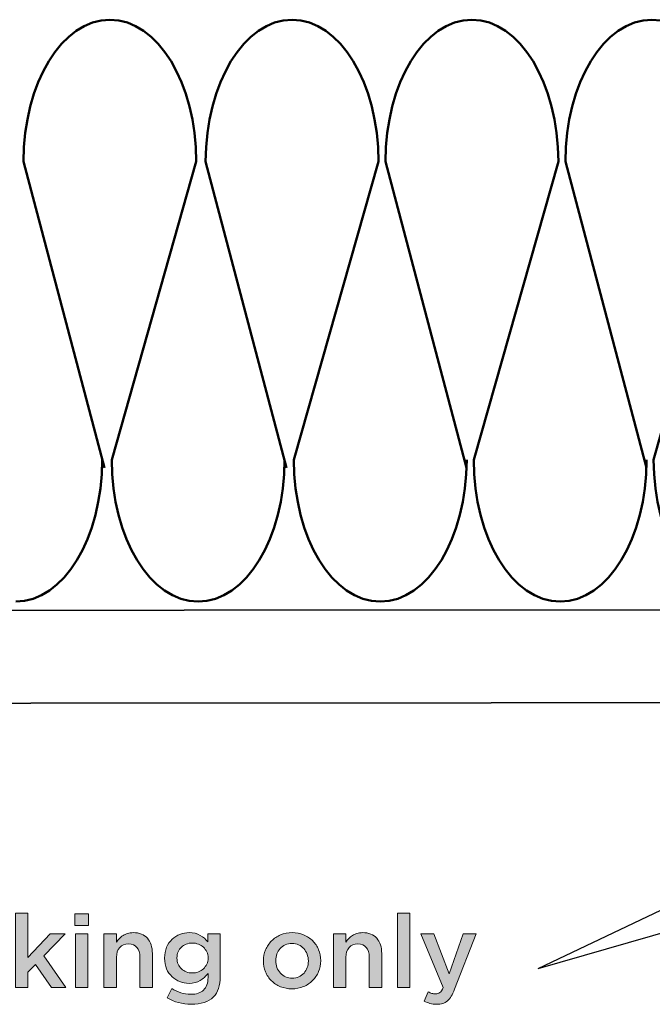
# Model space of a CAD drawing. Units: inches. Extents: x 0.17 to 7.89, y 2.3 to 8.28.
# Drawn here: x 1.39 to 2.42, y 4.07 to 5.67 of the extents above; entities that cross this region are included whole.
import ezdxf

# ---------------------------------------------------------------- set-up
doc = ezdxf.new("R2010")
doc.units = ezdxf.units.IN
doc.header["$MEASUREMENT"] = 0
doc.layers.add('Layer 2', color=7, linetype='Continuous', lineweight=0)

# ---------------------------------------------------------------- blocks, each defined once
blk = doc.blocks.new('Block_14')
at = {"layer": 'Layer 2', "color": 18, "lineweight": 35, "true_color": 0x000000}
blk.add_lwpolyline([(0.6578, 4.5574), (0.6578, 4.7091), (3.6652, 4.7111), (3.6652, 4.5594)], close=True, dxfattribs=at)
at = {"layer": 'Layer 2', "color": 18, "lineweight": 50, "true_color": 0x000000}
for points in [[(1.5304, 4.9423), (1.5304, 4.9423), (1.3982, 5.4423), (1.3982, 5.4423), (1.3982, 5.5703), (1.4613, 5.674), (1.5393, 5.674), (1.6173, 5.674), (1.6804, 5.5703), (1.6804, 5.4423), (1.6804, 5.4423), (1.5422, 4.9554), (1.5422, 4.9554), (1.5422, 4.8275), (1.6054, 4.7238), (1.6833, 4.7238), (1.7613, 4.7238), (1.8245, 4.8275), (1.8245, 4.9554)], [(1.8278, 4.9423), (1.8278, 4.9423), (1.6956, 5.4423), (1.6956, 5.4423), (1.6956, 5.5703), (1.7587, 5.674), (1.8367, 5.674), (1.9146, 5.674), (1.9778, 5.5703), (1.9778, 5.4423), (1.9778, 5.4423), (1.8396, 4.9554), (1.8396, 4.9554), (1.8396, 4.8275), (1.9028, 4.7238), (1.9807, 4.7238), (2.0587, 4.7238), (2.1219, 4.8275), (2.1219, 4.9554)], [(2.1215, 4.9423), (2.1215, 4.9423), (1.9893, 5.4423), (1.9893, 5.4423), (1.9893, 5.5703), (2.0525, 5.674), (2.1304, 5.674), (2.2084, 5.674), (2.2715, 5.5703), (2.2715, 5.4423), (2.2715, 5.4423), (2.1333, 4.9554), (2.1333, 4.9554), (2.1333, 4.8275), (2.1965, 4.7238), (2.2745, 4.7238), (2.3524, 4.7238), (2.4156, 4.8275), (2.4156, 4.9554)], [(2.4152, 4.9423), (2.4152, 4.9423), (2.283, 5.4423), (2.283, 5.4423), (2.283, 5.5703), (2.3462, 5.674), (2.4242, 5.674), (2.5021, 5.674), (2.5653, 5.5703), (2.5653, 5.4423), (2.5653, 5.4423), (2.4271, 4.9554), (2.4271, 4.9554), (2.4271, 4.8275), (2.4903, 4.7238), (2.5682, 4.7238), (2.6462, 4.7238), (2.7093, 4.8275), (2.7093, 4.9554)]]:
    blk.add_open_spline(points, degree=3, knots=[0, 0, 0, 0, 1, 1, 1, 2, 2, 2, 3, 3, 3, 4, 4, 4, 5, 5, 5, 6, 6, 6, 6], dxfattribs=at)
blk.add_open_spline([(1.3855, 4.7238), (1.4634, 4.7238), (1.5266, 4.8275), (1.5266, 4.9554)], degree=3, dxfattribs=at)
blk = doc.blocks.new('Block_53')
at = {"layer": 'Layer 2', "true_color": 0x000000, "transparency": 33554687}
h = blk.add_hatch(color=18, dxfattribs=at)
h.dxf.hatch_style = 2
edge = h.paths.add_edge_path()
edge.add_spline(control_points=[(1.385, 4.2151), (1.385, 4.2151), (1.4053, 4.2151), (1.4053, 4.2151), (1.4053, 4.2151), (1.4053, 4.1425), (1.4053, 4.1425), (1.4053, 4.1425), (1.4418, 4.1815), (1.4418, 4.1815), (1.4418, 4.1815), (1.4663, 4.1815), (1.4663, 4.1815), (1.4663, 4.1815), (1.4313, 4.1456), (1.4313, 4.1456), (1.4313, 4.1456), (1.4675, 4.0935), (1.4675, 4.0935), (1.4675, 4.0935), (1.4441, 4.0935), (1.4441, 4.0935), (1.4441, 4.0935), (1.4176, 4.1315), (1.4176, 4.1315), (1.4176, 4.1315), (1.4053, 4.1186), (1.4053, 4.1186), (1.4053, 4.1186), (1.4053, 4.0935), (1.4053, 4.0935), (1.4053, 4.0935), (1.385, 4.0935), (1.385, 4.0935), (1.385, 4.0935), (1.385, 4.2151), (1.385, 4.2151)], knot_values=[0, 0, 0, 0, 1, 1, 1, 2, 2, 2, 3, 3, 3, 4, 4, 4, 5, 5, 5, 6, 6, 6, 7, 7, 7, 8, 8, 8, 9, 9, 9, 10, 10, 10, 11, 11, 11, 12, 12, 12, 12], degree=3, periodic=0)
h = blk.add_hatch(color=18, dxfattribs=at)
h.dxf.hatch_style = 2
edge = h.paths.add_edge_path()
edge.add_spline(control_points=[(1.4831, 4.1815), (1.4831, 4.1815), (1.5035, 4.1815), (1.5035, 4.1815), (1.5035, 4.1815), (1.5035, 4.0935), (1.5035, 4.0935), (1.5035, 4.0935), (1.4831, 4.0935), (1.4831, 4.0935), (1.4831, 4.0935), (1.4831, 4.1815), (1.4831, 4.1815)], knot_values=[0, 0, 0, 0, 1, 1, 1, 2, 2, 2, 3, 3, 3, 4, 4, 4, 4], degree=3, periodic=0)
edge = h.paths.add_edge_path()
edge.add_spline(control_points=[(1.4823, 4.2141), (1.4823, 4.2141), (1.5041, 4.2141), (1.5041, 4.2141), (1.5041, 4.2141), (1.5041, 4.195), (1.5041, 4.195), (1.5041, 4.195), (1.4823, 4.195), (1.4823, 4.195), (1.4823, 4.195), (1.4823, 4.2141), (1.4823, 4.2141)], knot_values=[0, 0, 0, 0, 1, 1, 1, 2, 2, 2, 3, 3, 3, 4, 4, 4, 4], degree=3, periodic=0)
h = blk.add_hatch(color=18, dxfattribs=at)
h.dxf.hatch_style = 2
edge = h.paths.add_edge_path()
edge.add_spline(control_points=[(2.0086, 4.2151), (2.0086, 4.2151), (2.029, 4.2151), (2.029, 4.2151), (2.029, 4.2151), (2.029, 4.0935), (2.029, 4.0935), (2.029, 4.0935), (2.0086, 4.0935), (2.0086, 4.0935), (2.0086, 4.0935), (2.0086, 4.2151), (2.0086, 4.2151)], knot_values=[0, 0, 0, 0, 1, 1, 1, 2, 2, 2, 3, 3, 3, 4, 4, 4, 4], degree=3, periodic=0)
h = blk.add_hatch(color=18, dxfattribs=at)
h.dxf.hatch_style = 2
edge = h.paths.add_edge_path()
edge.add_spline(control_points=[(1.5296, 4.1815), (1.5296, 4.1815), (1.55, 4.1815), (1.55, 4.1815), (1.55, 4.1815), (1.55, 4.1676), (1.55, 4.1676), (1.5514, 4.1698), (1.553, 4.1718), (1.5547, 4.1736), (1.5564, 4.1755), (1.5584, 4.1771), (1.5607, 4.1786), (1.563, 4.18), (1.5655, 4.1812), (1.5682, 4.182), (1.5709, 4.1829), (1.574, 4.1833), (1.5774, 4.1833), (1.5874, 4.1833), (1.5951, 4.1802), (1.6005, 4.1741), (1.6059, 4.168), (1.6086, 4.1598), (1.6086, 4.1495), (1.6086, 4.1495), (1.6086, 4.0935), (1.6086, 4.0935), (1.6086, 4.0935), (1.5883, 4.0935), (1.5883, 4.0935), (1.5883, 4.0935), (1.5883, 4.1433), (1.5883, 4.1433), (1.5883, 4.1502), (1.5867, 4.1555), (1.5834, 4.1592), (1.5802, 4.1629), (1.5756, 4.1648), (1.5696, 4.1648), (1.5638, 4.1648), (1.559, 4.1629), (1.5554, 4.1591), (1.5518, 4.1552), (1.55, 4.1499), (1.55, 4.143), (1.55, 4.143), (1.55, 4.0935), (1.55, 4.0935), (1.55, 4.0935), (1.5296, 4.0935), (1.5296, 4.0935), (1.5296, 4.0935), (1.5296, 4.1815), (1.5296, 4.1815)], knot_values=[0, 0, 0, 0, 1, 1, 1, 2, 2, 2, 3, 3, 3, 4, 4, 4, 5, 5, 5, 6, 6, 6, 7, 7, 7, 8, 8, 8, 9, 9, 9, 10, 10, 10, 11, 11, 11, 12, 12, 12, 13, 13, 13, 14, 14, 14, 15, 15, 15, 16, 16, 16, 17, 17, 17, 18, 18, 18, 18], degree=3, periodic=0)
h = blk.add_hatch(color=18, dxfattribs=at)
h.dxf.hatch_style = 2
edge = h.paths.add_edge_path()
edge.add_spline(control_points=[(1.6738, 4.1175), (1.6772, 4.1175), (1.6805, 4.118), (1.6837, 4.1192), (1.6869, 4.1204), (1.6896, 4.122), (1.692, 4.1242), (1.6943, 4.1264), (1.6961, 4.1289), (1.6975, 4.1319), (1.6989, 4.1348), (1.6996, 4.1381), (1.6996, 4.1416), (1.6996, 4.1416), (1.6996, 4.142), (1.6996, 4.142), (1.6996, 4.1456), (1.6989, 4.1489), (1.6975, 4.1519), (1.6961, 4.1548), (1.6943, 4.1574), (1.692, 4.1595), (1.6896, 4.1617), (1.6869, 4.1634), (1.6837, 4.1645), (1.6805, 4.1657), (1.6772, 4.1663), (1.6738, 4.1663), (1.6702, 4.1663), (1.667, 4.1657), (1.6639, 4.1645), (1.6609, 4.1634), (1.6583, 4.1617), (1.656, 4.1596), (1.6538, 4.1575), (1.652, 4.155), (1.6507, 4.152), (1.6494, 4.1491), (1.6488, 4.1458), (1.6488, 4.1421), (1.6488, 4.1421), (1.6488, 4.1418), (1.6488, 4.1418), (1.6488, 4.1381), (1.6494, 4.1348), (1.6508, 4.1319), (1.6521, 4.1289), (1.6539, 4.1264), (1.6561, 4.1242), (1.6583, 4.122), (1.661, 4.1204), (1.664, 4.1192), (1.6671, 4.118), (1.6703, 4.1175), (1.6738, 4.1175)], knot_values=[0, 0, 0, 0, 1, 1, 1, 2, 2, 2, 3, 3, 3, 4, 4, 4, 5, 5, 5, 6, 6, 6, 7, 7, 7, 8, 8, 8, 9, 9, 9, 10, 10, 10, 11, 11, 11, 12, 12, 12, 13, 13, 13, 14, 14, 14, 15, 15, 15, 16, 16, 16, 17, 17, 17, 18, 18, 18, 18], degree=3, periodic=0)
edge = h.paths.add_edge_path()
edge.add_spline(control_points=[(1.6721, 4.0665), (1.6575, 4.0665), (1.6443, 4.0699), (1.6328, 4.0769), (1.6328, 4.0769), (1.6403, 4.092), (1.6403, 4.092), (1.645, 4.0891), (1.6498, 4.0868), (1.655, 4.0851), (1.6601, 4.0835), (1.6656, 4.0826), (1.6716, 4.0826), (1.6806, 4.0826), (1.6875, 4.0849), (1.6923, 4.0895), (1.6971, 4.0941), (1.6995, 4.1008), (1.6995, 4.1098), (1.6995, 4.1098), (1.6995, 4.1166), (1.6995, 4.1166), (1.6958, 4.1118), (1.6915, 4.108), (1.6866, 4.105), (1.6817, 4.102), (1.6757, 4.1005), (1.6685, 4.1005), (1.6632, 4.1005), (1.6582, 4.1014), (1.6534, 4.1033), (1.6487, 4.1052), (1.6444, 4.1079), (1.6407, 4.1114), (1.637, 4.1149), (1.634, 4.1192), (1.6318, 4.1243), (1.6296, 4.1294), (1.6285, 4.1352), (1.6285, 4.1416), (1.6285, 4.1416), (1.6285, 4.142), (1.6285, 4.142), (1.6285, 4.1484), (1.6296, 4.1542), (1.6318, 4.1594), (1.634, 4.1645), (1.637, 4.1689), (1.6407, 4.1724), (1.6444, 4.1759), (1.6487, 4.1786), (1.6535, 4.1805), (1.6584, 4.1823), (1.6633, 4.1833), (1.6685, 4.1833), (1.6759, 4.1833), (1.682, 4.1818), (1.6869, 4.1789), (1.6917, 4.1759), (1.6958, 4.1724), (1.6993, 4.1683), (1.6993, 4.1683), (1.6993, 4.1815), (1.6993, 4.1815), (1.6993, 4.1815), (1.7194, 4.1815), (1.7194, 4.1815), (1.7194, 4.1815), (1.7194, 4.1115), (1.7194, 4.1115), (1.7194, 4.0968), (1.7157, 4.0857), (1.7083, 4.0783), (1.7043, 4.0743), (1.6993, 4.0713), (1.6932, 4.0694), (1.6871, 4.0674), (1.6801, 4.0665), (1.6721, 4.0665)], knot_values=[0, 0, 0, 0, 1, 1, 1, 2, 2, 2, 3, 3, 3, 4, 4, 4, 5, 5, 5, 6, 6, 6, 7, 7, 7, 8, 8, 8, 9, 9, 9, 10, 10, 10, 11, 11, 11, 12, 12, 12, 13, 13, 13, 14, 14, 14, 15, 15, 15, 16, 16, 16, 17, 17, 17, 18, 18, 18, 19, 19, 19, 20, 20, 20, 21, 21, 21, 22, 22, 22, 23, 23, 23, 24, 24, 24, 25, 25, 25, 26, 26, 26, 26], degree=3, periodic=0)
h = blk.add_hatch(color=18, dxfattribs=at)
h.dxf.hatch_style = 2
edge = h.paths.add_edge_path()
edge.add_spline(control_points=[(1.8368, 4.109), (1.8409, 4.109), (1.8445, 4.1097), (1.8478, 4.1112), (1.8511, 4.1127), (1.8538, 4.1147), (1.8562, 4.1173), (1.8585, 4.1198), (1.8602, 4.1228), (1.8615, 4.1262), (1.8627, 4.1296), (1.8633, 4.1332), (1.8633, 4.1369), (1.8633, 4.1369), (1.8633, 4.1373), (1.8633, 4.1373), (1.8633, 4.1412), (1.8626, 4.1448), (1.8613, 4.1483), (1.86, 4.1517), (1.8581, 4.1547), (1.8557, 4.1573), (1.8534, 4.1598), (1.8506, 4.1619), (1.8473, 4.1634), (1.844, 4.1649), (1.8404, 4.1656), (1.8364, 4.1656), (1.8325, 4.1656), (1.8289, 4.1649), (1.8256, 4.1634), (1.8223, 4.1619), (1.8195, 4.1599), (1.8172, 4.1574), (1.8149, 4.1549), (1.8131, 4.1519), (1.8119, 4.1485), (1.8107, 4.145), (1.8101, 4.1414), (1.8101, 4.1376), (1.8101, 4.1376), (1.8101, 4.1373), (1.8101, 4.1373), (1.8101, 4.1334), (1.8108, 4.1298), (1.8121, 4.1264), (1.8134, 4.123), (1.8153, 4.12), (1.8176, 4.1174), (1.82, 4.1148), (1.8228, 4.1127), (1.8261, 4.1112), (1.8294, 4.1097), (1.8329, 4.109), (1.8368, 4.109)], knot_values=[0, 0, 0, 0, 1, 1, 1, 2, 2, 2, 3, 3, 3, 4, 4, 4, 5, 5, 5, 6, 6, 6, 7, 7, 7, 8, 8, 8, 9, 9, 9, 10, 10, 10, 11, 11, 11, 12, 12, 12, 13, 13, 13, 14, 14, 14, 15, 15, 15, 16, 16, 16, 17, 17, 17, 18, 18, 18, 18], degree=3, periodic=0)
edge = h.paths.add_edge_path()
edge.add_spline(control_points=[(1.8364, 4.0915), (1.8298, 4.0915), (1.8236, 4.0927), (1.8179, 4.095), (1.8121, 4.0974), (1.8072, 4.1007), (1.803, 4.1048), (1.7989, 4.1089), (1.7956, 4.1137), (1.7933, 4.1193), (1.791, 4.1248), (1.7898, 4.1307), (1.7898, 4.1369), (1.7898, 4.1369), (1.7898, 4.1373), (1.7898, 4.1373), (1.7898, 4.1436), (1.791, 4.1496), (1.7934, 4.1551), (1.7958, 4.1607), (1.799, 4.1655), (1.8032, 4.1697), (1.8074, 4.1739), (1.8123, 4.1772), (1.818, 4.1796), (1.8238, 4.1821), (1.83, 4.1833), (1.8368, 4.1833), (1.8436, 4.1833), (1.8498, 4.1821), (1.8555, 4.1797), (1.8613, 4.1773), (1.8662, 4.174), (1.8704, 4.1699), (1.8745, 4.1657), (1.8778, 4.1609), (1.8801, 4.1554), (1.8825, 4.1499), (1.8836, 4.144), (1.8836, 4.1376), (1.8836, 4.1376), (1.8836, 4.1373), (1.8836, 4.1373), (1.8836, 4.1311), (1.8824, 4.1252), (1.88, 4.1196), (1.8776, 4.1141), (1.8744, 4.1092), (1.8702, 4.105), (1.866, 4.1009), (1.8611, 4.0976), (1.8553, 4.0951), (1.8495, 4.0927), (1.8432, 4.0915), (1.8364, 4.0915)], knot_values=[0, 0, 0, 0, 1, 1, 1, 2, 2, 2, 3, 3, 3, 4, 4, 4, 5, 5, 5, 6, 6, 6, 7, 7, 7, 8, 8, 8, 9, 9, 9, 10, 10, 10, 11, 11, 11, 12, 12, 12, 13, 13, 13, 14, 14, 14, 15, 15, 15, 16, 16, 16, 17, 17, 17, 18, 18, 18, 18], degree=3, periodic=0)
h = blk.add_hatch(color=18, dxfattribs=at)
h.dxf.hatch_style = 2
edge = h.paths.add_edge_path()
edge.add_spline(control_points=[(1.9041, 4.1815), (1.9041, 4.1815), (1.9245, 4.1815), (1.9245, 4.1815), (1.9245, 4.1815), (1.9245, 4.1676), (1.9245, 4.1676), (1.9259, 4.1698), (1.9275, 4.1718), (1.9292, 4.1736), (1.9309, 4.1755), (1.9329, 4.1771), (1.9352, 4.1786), (1.9375, 4.18), (1.9399, 4.1812), (1.9427, 4.182), (1.9454, 4.1829), (1.9485, 4.1833), (1.9519, 4.1833), (1.9619, 4.1833), (1.9696, 4.1802), (1.975, 4.1741), (1.9804, 4.168), (1.9831, 4.1598), (1.9831, 4.1495), (1.9831, 4.1495), (1.9831, 4.0935), (1.9831, 4.0935), (1.9831, 4.0935), (1.9628, 4.0935), (1.9628, 4.0935), (1.9628, 4.0935), (1.9628, 4.1433), (1.9628, 4.1433), (1.9628, 4.1502), (1.9612, 4.1555), (1.9579, 4.1592), (1.9547, 4.1629), (1.9501, 4.1648), (1.9441, 4.1648), (1.9383, 4.1648), (1.9335, 4.1629), (1.9299, 4.1591), (1.9263, 4.1552), (1.9245, 4.1499), (1.9245, 4.143), (1.9245, 4.143), (1.9245, 4.0935), (1.9245, 4.0935), (1.9245, 4.0935), (1.9041, 4.0935), (1.9041, 4.0935), (1.9041, 4.0935), (1.9041, 4.1815), (1.9041, 4.1815)], knot_values=[0, 0, 0, 0, 1, 1, 1, 2, 2, 2, 3, 3, 3, 4, 4, 4, 5, 5, 5, 6, 6, 6, 7, 7, 7, 8, 8, 8, 9, 9, 9, 10, 10, 10, 11, 11, 11, 12, 12, 12, 13, 13, 13, 14, 14, 14, 15, 15, 15, 16, 16, 16, 17, 17, 17, 18, 18, 18, 18], degree=3, periodic=0)
h = blk.add_hatch(color=18, dxfattribs=at)
h.dxf.hatch_style = 2
edge = h.paths.add_edge_path()
edge.add_spline(control_points=[(2.0731, 4.0663), (2.0689, 4.0663), (2.0651, 4.0668), (2.0619, 4.0677), (2.0586, 4.0686), (2.0554, 4.07), (2.0523, 4.0716), (2.0523, 4.0716), (2.0591, 4.0866), (2.0591, 4.0866), (2.061, 4.0856), (2.0629, 4.0848), (2.0649, 4.0842), (2.0668, 4.0836), (2.0688, 4.0833), (2.0709, 4.0833), (2.0738, 4.0833), (2.0762, 4.084), (2.0781, 4.0854), (2.08, 4.0869), (2.0818, 4.0896), (2.0834, 4.0935), (2.0834, 4.0935), (2.0468, 4.1815), (2.0468, 4.1815), (2.0468, 4.1815), (2.0683, 4.1815), (2.0683, 4.1815), (2.0683, 4.1815), (2.0933, 4.1161), (2.0933, 4.1161), (2.0933, 4.1161), (2.1161, 4.1815), (2.1161, 4.1815), (2.1161, 4.1815), (2.1371, 4.1815), (2.1371, 4.1815), (2.1371, 4.1815), (2.1021, 4.091), (2.1021, 4.091), (2.1003, 4.0864), (2.0985, 4.0826), (2.0966, 4.0795), (2.0947, 4.0763), (2.0926, 4.0738), (2.0903, 4.0719), (2.088, 4.0699), (2.0854, 4.0685), (2.0826, 4.0676), (2.0798, 4.0667), (2.0767, 4.0663), (2.0731, 4.0663)], knot_values=[0, 0, 0, 0, 1, 1, 1, 2, 2, 2, 3, 3, 3, 4, 4, 4, 5, 5, 5, 6, 6, 6, 7, 7, 7, 8, 8, 8, 9, 9, 9, 10, 10, 10, 11, 11, 11, 12, 12, 12, 13, 13, 13, 14, 14, 14, 15, 15, 15, 16, 16, 16, 17, 17, 17, 17], degree=3, periodic=0)
at = {"layer": 'Layer 2'}
for points, knots in [([(1.385, 4.2151), (1.385, 4.2151), (1.4053, 4.2151), (1.4053, 4.2151), (1.4053, 4.2151), (1.4053, 4.1425), (1.4053, 4.1425), (1.4053, 4.1425), (1.4418, 4.1815), (1.4418, 4.1815), (1.4418, 4.1815), (1.4663, 4.1815), (1.4663, 4.1815), (1.4663, 4.1815), (1.4313, 4.1456), (1.4313, 4.1456), (1.4313, 4.1456), (1.4675, 4.0935), (1.4675, 4.0935), (1.4675, 4.0935), (1.4441, 4.0935), (1.4441, 4.0935), (1.4441, 4.0935), (1.4176, 4.1315), (1.4176, 4.1315), (1.4176, 4.1315), (1.4053, 4.1186), (1.4053, 4.1186), (1.4053, 4.1186), (1.4053, 4.0935), (1.4053, 4.0935), (1.4053, 4.0935), (1.385, 4.0935), (1.385, 4.0935), (1.385, 4.0935), (1.385, 4.2151), (1.385, 4.2151)], [0, 0, 0, 0, 1, 1, 1, 2, 2, 2, 3, 3, 3, 4, 4, 4, 5, 5, 5, 6, 6, 6, 7, 7, 7, 8, 8, 8, 9, 9, 9, 10, 10, 10, 11, 11, 11, 12, 12, 12, 12]), ([(1.4823, 4.2141), (1.4823, 4.2141), (1.5041, 4.2141), (1.5041, 4.2141), (1.5041, 4.2141), (1.5041, 4.195), (1.5041, 4.195), (1.5041, 4.195), (1.4823, 4.195), (1.4823, 4.195), (1.4823, 4.195), (1.4823, 4.2141), (1.4823, 4.2141)], [0, 0, 0, 0, 1, 1, 1, 2, 2, 2, 3, 3, 3, 4, 4, 4, 4]), ([(2.0086, 4.2151), (2.0086, 4.2151), (2.029, 4.2151), (2.029, 4.2151), (2.029, 4.2151), (2.029, 4.0935), (2.029, 4.0935), (2.029, 4.0935), (2.0086, 4.0935), (2.0086, 4.0935), (2.0086, 4.0935), (2.0086, 4.2151), (2.0086, 4.2151)], [0, 0, 0, 0, 1, 1, 1, 2, 2, 2, 3, 3, 3, 4, 4, 4, 4]), ([(1.4831, 4.1815), (1.4831, 4.1815), (1.5035, 4.1815), (1.5035, 4.1815), (1.5035, 4.1815), (1.5035, 4.0935), (1.5035, 4.0935), (1.5035, 4.0935), (1.4831, 4.0935), (1.4831, 4.0935), (1.4831, 4.0935), (1.4831, 4.1815), (1.4831, 4.1815)], [0, 0, 0, 0, 1, 1, 1, 2, 2, 2, 3, 3, 3, 4, 4, 4, 4]), ([(1.5296, 4.1815), (1.5296, 4.1815), (1.55, 4.1815), (1.55, 4.1815), (1.55, 4.1815), (1.55, 4.1676), (1.55, 4.1676), (1.5514, 4.1698), (1.553, 4.1718), (1.5547, 4.1736), (1.5564, 4.1755), (1.5584, 4.1771), (1.5607, 4.1786), (1.563, 4.18), (1.5655, 4.1812), (1.5682, 4.182), (1.5709, 4.1829), (1.574, 4.1833), (1.5774, 4.1833), (1.5874, 4.1833), (1.5951, 4.1802), (1.6005, 4.1741), (1.6059, 4.168), (1.6086, 4.1598), (1.6086, 4.1495), (1.6086, 4.1495), (1.6086, 4.0935), (1.6086, 4.0935), (1.6086, 4.0935), (1.5883, 4.0935), (1.5883, 4.0935), (1.5883, 4.0935), (1.5883, 4.1433), (1.5883, 4.1433), (1.5883, 4.1502), (1.5867, 4.1555), (1.5834, 4.1592), (1.5802, 4.1629), (1.5756, 4.1648), (1.5696, 4.1648), (1.5638, 4.1648), (1.559, 4.1629), (1.5554, 4.1591), (1.5518, 4.1552), (1.55, 4.1499), (1.55, 4.143), (1.55, 4.143), (1.55, 4.0935), (1.55, 4.0935), (1.55, 4.0935), (1.5296, 4.0935), (1.5296, 4.0935), (1.5296, 4.0935), (1.5296, 4.1815), (1.5296, 4.1815)], [0, 0, 0, 0, 1, 1, 1, 2, 2, 2, 3, 3, 3, 4, 4, 4, 5, 5, 5, 6, 6, 6, 7, 7, 7, 8, 8, 8, 9, 9, 9, 10, 10, 10, 11, 11, 11, 12, 12, 12, 13, 13, 13, 14, 14, 14, 15, 15, 15, 16, 16, 16, 17, 17, 17, 18, 18, 18, 18]), ([(1.6721, 4.0665), (1.6575, 4.0665), (1.6443, 4.0699), (1.6328, 4.0769), (1.6328, 4.0769), (1.6403, 4.092), (1.6403, 4.092), (1.645, 4.0891), (1.6498, 4.0868), (1.655, 4.0851), (1.6601, 4.0835), (1.6656, 4.0826), (1.6716, 4.0826), (1.6806, 4.0826), (1.6875, 4.0849), (1.6923, 4.0895), (1.6971, 4.0941), (1.6995, 4.1008), (1.6995, 4.1098), (1.6995, 4.1098), (1.6995, 4.1166), (1.6995, 4.1166), (1.6958, 4.1118), (1.6915, 4.108), (1.6866, 4.105), (1.6817, 4.102), (1.6757, 4.1005), (1.6685, 4.1005), (1.6632, 4.1005), (1.6582, 4.1014), (1.6534, 4.1033), (1.6487, 4.1052), (1.6444, 4.1079), (1.6407, 4.1114), (1.637, 4.1149), (1.634, 4.1192), (1.6318, 4.1243), (1.6296, 4.1294), (1.6285, 4.1352), (1.6285, 4.1416), (1.6285, 4.1416), (1.6285, 4.142), (1.6285, 4.142), (1.6285, 4.1484), (1.6296, 4.1542), (1.6318, 4.1594), (1.634, 4.1645), (1.637, 4.1689), (1.6407, 4.1724), (1.6444, 4.1759), (1.6487, 4.1786), (1.6535, 4.1805), (1.6584, 4.1823), (1.6633, 4.1833), (1.6685, 4.1833), (1.6759, 4.1833), (1.682, 4.1818), (1.6869, 4.1789), (1.6917, 4.1759), (1.6958, 4.1724), (1.6993, 4.1683), (1.6993, 4.1683), (1.6993, 4.1815), (1.6993, 4.1815), (1.6993, 4.1815), (1.7194, 4.1815), (1.7194, 4.1815), (1.7194, 4.1815), (1.7194, 4.1115), (1.7194, 4.1115), (1.7194, 4.0968), (1.7157, 4.0857), (1.7083, 4.0783), (1.7043, 4.0743), (1.6993, 4.0713), (1.6932, 4.0694), (1.6871, 4.0674), (1.6801, 4.0665), (1.6721, 4.0665)], [0, 0, 0, 0, 1, 1, 1, 2, 2, 2, 3, 3, 3, 4, 4, 4, 5, 5, 5, 6, 6, 6, 7, 7, 7, 8, 8, 8, 9, 9, 9, 10, 10, 10, 11, 11, 11, 12, 12, 12, 13, 13, 13, 14, 14, 14, 15, 15, 15, 16, 16, 16, 17, 17, 17, 18, 18, 18, 19, 19, 19, 20, 20, 20, 21, 21, 21, 22, 22, 22, 23, 23, 23, 24, 24, 24, 25, 25, 25, 26, 26, 26, 26]), ([(1.8364, 4.0915), (1.8298, 4.0915), (1.8236, 4.0927), (1.8179, 4.095), (1.8121, 4.0974), (1.8072, 4.1007), (1.803, 4.1048), (1.7989, 4.1089), (1.7956, 4.1137), (1.7933, 4.1193), (1.791, 4.1248), (1.7898, 4.1307), (1.7898, 4.1369), (1.7898, 4.1369), (1.7898, 4.1373), (1.7898, 4.1373), (1.7898, 4.1436), (1.791, 4.1496), (1.7934, 4.1551), (1.7958, 4.1607), (1.799, 4.1655), (1.8032, 4.1697), (1.8074, 4.1739), (1.8123, 4.1772), (1.818, 4.1796), (1.8238, 4.1821), (1.83, 4.1833), (1.8368, 4.1833), (1.8436, 4.1833), (1.8498, 4.1821), (1.8555, 4.1797), (1.8613, 4.1773), (1.8662, 4.174), (1.8704, 4.1699), (1.8745, 4.1657), (1.8778, 4.1609), (1.8801, 4.1554), (1.8825, 4.1499), (1.8836, 4.144), (1.8836, 4.1376), (1.8836, 4.1376), (1.8836, 4.1373), (1.8836, 4.1373), (1.8836, 4.1311), (1.8824, 4.1252), (1.88, 4.1196), (1.8776, 4.1141), (1.8744, 4.1092), (1.8702, 4.105), (1.866, 4.1009), (1.8611, 4.0976), (1.8553, 4.0951), (1.8495, 4.0927), (1.8432, 4.0915), (1.8364, 4.0915)], [0, 0, 0, 0, 1, 1, 1, 2, 2, 2, 3, 3, 3, 4, 4, 4, 5, 5, 5, 6, 6, 6, 7, 7, 7, 8, 8, 8, 9, 9, 9, 10, 10, 10, 11, 11, 11, 12, 12, 12, 13, 13, 13, 14, 14, 14, 15, 15, 15, 16, 16, 16, 17, 17, 17, 18, 18, 18, 18]), ([(1.9041, 4.1815), (1.9041, 4.1815), (1.9245, 4.1815), (1.9245, 4.1815), (1.9245, 4.1815), (1.9245, 4.1676), (1.9245, 4.1676), (1.9259, 4.1698), (1.9275, 4.1718), (1.9292, 4.1736), (1.9309, 4.1755), (1.9329, 4.1771), (1.9352, 4.1786), (1.9375, 4.18), (1.9399, 4.1812), (1.9427, 4.182), (1.9454, 4.1829), (1.9485, 4.1833), (1.9519, 4.1833), (1.9619, 4.1833), (1.9696, 4.1802), (1.975, 4.1741), (1.9804, 4.168), (1.9831, 4.1598), (1.9831, 4.1495), (1.9831, 4.1495), (1.9831, 4.0935), (1.9831, 4.0935), (1.9831, 4.0935), (1.9628, 4.0935), (1.9628, 4.0935), (1.9628, 4.0935), (1.9628, 4.1433), (1.9628, 4.1433), (1.9628, 4.1502), (1.9612, 4.1555), (1.9579, 4.1592), (1.9547, 4.1629), (1.9501, 4.1648), (1.9441, 4.1648), (1.9383, 4.1648), (1.9335, 4.1629), (1.9299, 4.1591), (1.9263, 4.1552), (1.9245, 4.1499), (1.9245, 4.143), (1.9245, 4.143), (1.9245, 4.0935), (1.9245, 4.0935), (1.9245, 4.0935), (1.9041, 4.0935), (1.9041, 4.0935), (1.9041, 4.0935), (1.9041, 4.1815), (1.9041, 4.1815)], [0, 0, 0, 0, 1, 1, 1, 2, 2, 2, 3, 3, 3, 4, 4, 4, 5, 5, 5, 6, 6, 6, 7, 7, 7, 8, 8, 8, 9, 9, 9, 10, 10, 10, 11, 11, 11, 12, 12, 12, 13, 13, 13, 14, 14, 14, 15, 15, 15, 16, 16, 16, 17, 17, 17, 18, 18, 18, 18]), ([(2.0731, 4.0663), (2.0689, 4.0663), (2.0651, 4.0668), (2.0619, 4.0677), (2.0586, 4.0686), (2.0554, 4.07), (2.0523, 4.0716), (2.0523, 4.0716), (2.0591, 4.0866), (2.0591, 4.0866), (2.061, 4.0856), (2.0629, 4.0848), (2.0649, 4.0842), (2.0668, 4.0836), (2.0688, 4.0833), (2.0709, 4.0833), (2.0738, 4.0833), (2.0762, 4.084), (2.0781, 4.0854), (2.08, 4.0869), (2.0818, 4.0896), (2.0834, 4.0935), (2.0834, 4.0935), (2.0468, 4.1815), (2.0468, 4.1815), (2.0468, 4.1815), (2.0683, 4.1815), (2.0683, 4.1815), (2.0683, 4.1815), (2.0933, 4.1161), (2.0933, 4.1161), (2.0933, 4.1161), (2.1161, 4.1815), (2.1161, 4.1815), (2.1161, 4.1815), (2.1371, 4.1815), (2.1371, 4.1815), (2.1371, 4.1815), (2.1021, 4.091), (2.1021, 4.091), (2.1003, 4.0864), (2.0985, 4.0826), (2.0966, 4.0795), (2.0947, 4.0763), (2.0926, 4.0738), (2.0903, 4.0719), (2.088, 4.0699), (2.0854, 4.0685), (2.0826, 4.0676), (2.0798, 4.0667), (2.0767, 4.0663), (2.0731, 4.0663)], [0, 0, 0, 0, 1, 1, 1, 2, 2, 2, 3, 3, 3, 4, 4, 4, 5, 5, 5, 6, 6, 6, 7, 7, 7, 8, 8, 8, 9, 9, 9, 10, 10, 10, 11, 11, 11, 12, 12, 12, 13, 13, 13, 14, 14, 14, 15, 15, 15, 16, 16, 16, 17, 17, 17, 17]), ([(1.6738, 4.1175), (1.6772, 4.1175), (1.6805, 4.118), (1.6837, 4.1192), (1.6869, 4.1204), (1.6896, 4.122), (1.692, 4.1242), (1.6943, 4.1264), (1.6961, 4.1289), (1.6975, 4.1319), (1.6989, 4.1348), (1.6996, 4.1381), (1.6996, 4.1416), (1.6996, 4.1416), (1.6996, 4.142), (1.6996, 4.142), (1.6996, 4.1456), (1.6989, 4.1489), (1.6975, 4.1519), (1.6961, 4.1548), (1.6943, 4.1574), (1.692, 4.1595), (1.6896, 4.1617), (1.6869, 4.1634), (1.6837, 4.1645), (1.6805, 4.1657), (1.6772, 4.1663), (1.6738, 4.1663), (1.6702, 4.1663), (1.667, 4.1657), (1.6639, 4.1645), (1.6609, 4.1634), (1.6583, 4.1617), (1.656, 4.1596), (1.6538, 4.1575), (1.652, 4.155), (1.6507, 4.152), (1.6494, 4.1491), (1.6488, 4.1458), (1.6488, 4.1421), (1.6488, 4.1421), (1.6488, 4.1418), (1.6488, 4.1418), (1.6488, 4.1381), (1.6494, 4.1348), (1.6508, 4.1319), (1.6521, 4.1289), (1.6539, 4.1264), (1.6561, 4.1242), (1.6583, 4.122), (1.661, 4.1204), (1.664, 4.1192), (1.6671, 4.118), (1.6703, 4.1175), (1.6738, 4.1175)], [0, 0, 0, 0, 1, 1, 1, 2, 2, 2, 3, 3, 3, 4, 4, 4, 5, 5, 5, 6, 6, 6, 7, 7, 7, 8, 8, 8, 9, 9, 9, 10, 10, 10, 11, 11, 11, 12, 12, 12, 13, 13, 13, 14, 14, 14, 15, 15, 15, 16, 16, 16, 17, 17, 17, 18, 18, 18, 18]), ([(1.8368, 4.109), (1.8409, 4.109), (1.8445, 4.1097), (1.8478, 4.1112), (1.8511, 4.1127), (1.8538, 4.1147), (1.8562, 4.1173), (1.8585, 4.1198), (1.8602, 4.1228), (1.8615, 4.1262), (1.8627, 4.1296), (1.8633, 4.1332), (1.8633, 4.1369), (1.8633, 4.1369), (1.8633, 4.1373), (1.8633, 4.1373), (1.8633, 4.1412), (1.8626, 4.1448), (1.8613, 4.1483), (1.86, 4.1517), (1.8581, 4.1547), (1.8557, 4.1573), (1.8534, 4.1598), (1.8506, 4.1619), (1.8473, 4.1634), (1.844, 4.1649), (1.8404, 4.1656), (1.8364, 4.1656), (1.8325, 4.1656), (1.8289, 4.1649), (1.8256, 4.1634), (1.8223, 4.1619), (1.8195, 4.1599), (1.8172, 4.1574), (1.8149, 4.1549), (1.8131, 4.1519), (1.8119, 4.1485), (1.8107, 4.145), (1.8101, 4.1414), (1.8101, 4.1376), (1.8101, 4.1376), (1.8101, 4.1373), (1.8101, 4.1373), (1.8101, 4.1334), (1.8108, 4.1298), (1.8121, 4.1264), (1.8134, 4.123), (1.8153, 4.12), (1.8176, 4.1174), (1.82, 4.1148), (1.8228, 4.1127), (1.8261, 4.1112), (1.8294, 4.1097), (1.8329, 4.109), (1.8368, 4.109)], [0, 0, 0, 0, 1, 1, 1, 2, 2, 2, 3, 3, 3, 4, 4, 4, 5, 5, 5, 6, 6, 6, 7, 7, 7, 8, 8, 8, 9, 9, 9, 10, 10, 10, 11, 11, 11, 12, 12, 12, 13, 13, 13, 14, 14, 14, 15, 15, 15, 16, 16, 16, 17, 17, 17, 18, 18, 18, 18])]:
    blk.add_open_spline(points, degree=3, knots=knots, dxfattribs=at)
blk = doc.blocks.new('Block_54')
at = {"layer": 'Layer 2', "color": 18, "lineweight": 25, "true_color": 0x000000}
blk.add_line((2.2387, 4.1246), (4.5045, 4.7802), dxfattribs=at)
blk = doc.blocks.new('Block_55')
at = {"layer": 'Layer 2', "color": 18, "lineweight": 25, "true_color": 0x000000}
blk.add_line((2.2387, 4.1246), (3.8313, 4.8829), dxfattribs=at)
blk = doc.blocks.new('Block_52')
at = {"layer": 'Layer 2'}
for name in ['Block_55', 'Block_54', 'Block_53']:
    blk.add_blockref(name, (0, 0), dxfattribs=at)

msp = doc.modelspace()

# ---------------------------------------------------------------- block references
at = {"layer": 'Layer 2'}
for name in ['Block_14', 'Block_52']:
    msp.add_blockref(name, (0, 0), dxfattribs=at)

doc.saveas('drawing.dxf')
